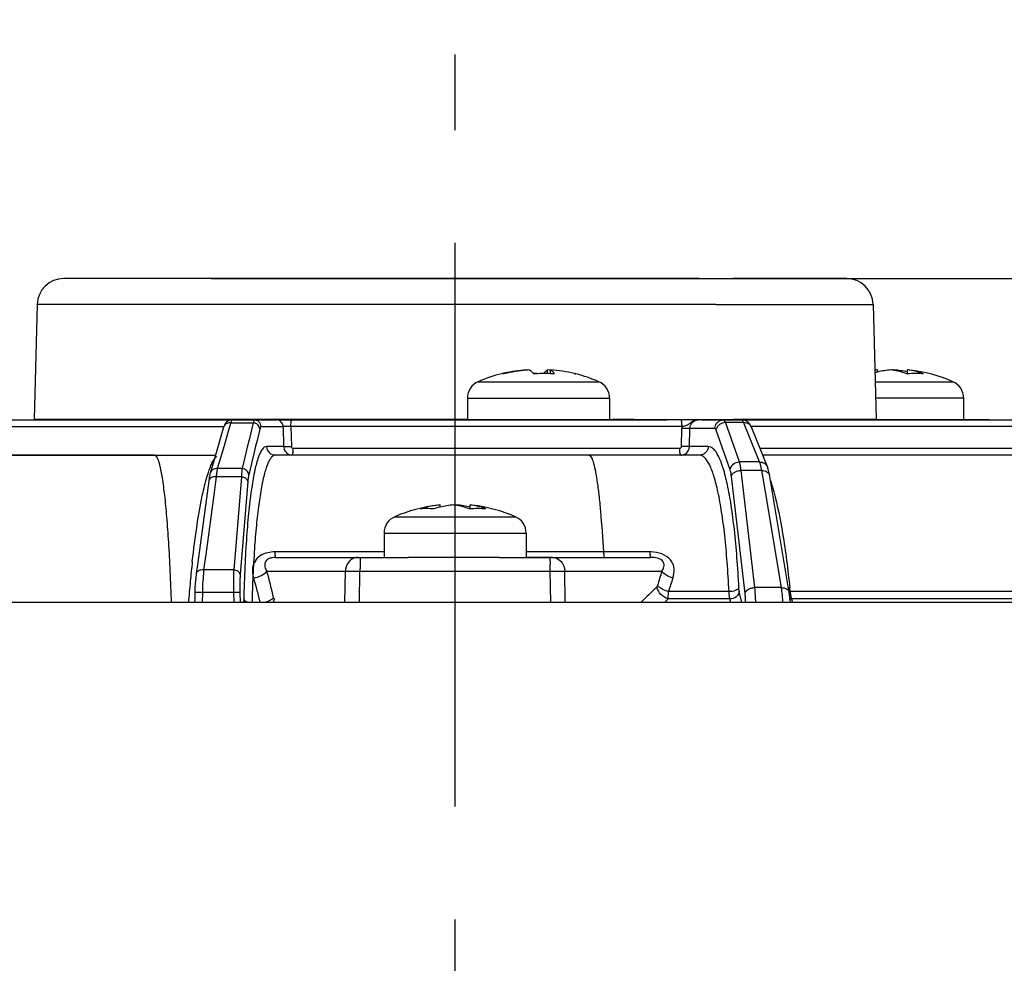
# Model space of a CAD drawing. Units: millimetres. Extents: x 525 to 3228, y 2257 to 4168.
# Drawn here: x 2762 to 2817, y 3439 to 3492 of the extents above; entities that cross this region are included whole.
import ezdxf

# ---------------------------------------------------------------- set-up
doc = ezdxf.new("R2010")
doc.units = ezdxf.units.MM
doc.linetypes.add('CENTER', pattern=[50.8, 31.75, -6.35, 6.35, -6.35])
doc.layers.get('0').update_dxf_attribs({"lineweight": 30})
doc.layers.add('02___PRT_ALL_AXES', color=7, linetype='Continuous')
doc.layers.add('中心线层', color=7, linetype='CENTER', lineweight=25)
doc.layers.add('标注层', color=7, linetype='Continuous', lineweight=25)
doc.styles.get("Standard").update_dxf_attribs({"font": 'gbenor.shx', "bigfont": 'gbcbig.shx'})
doc.dimstyles.get("Standard").update_dxf_attribs({"dimscale": 6, "dimtxt": 2.5, "dimasz": 2, "dimexe": 1.5, "dimexo": 0.5, "dimtad": 1, "dimdsep": 46, "dimtxsty": 'Standard', "dimcen": 0.09, "dimadec": 0, "dimazin": 0, "dimtp": 0.01, "dimtm": 0.01, "dimtfac": 1, "dimtofl": 0, "dimtmove": 0, "dimatfit": 3, "dimfxl": 1, "dimtolj": 1, "dimlwd": 25, "dimlwe": 25, "dimarcsym": 0})

# ---------------------------------------------------------------- blocks, each defined once
blk = doc.blocks.new('*D3')
at = {"layer": 'Defpoints', "color": 0, "transparency": 16777216}
for p in [(2683.947, 3523.231), (2683.947, 3344.542), (2888.947, 3344.542)]:
    blk.add_point(p, dxfattribs=at)
at = {"layer": '标注层', "color": 0, "lineweight": 25, "transparency": 16777216}
for p, q in [((2683.947, 3347.542), (2683.947, 3532.231)), ((2888.947, 3347.542), (2888.947, 3532.231)), ((2876.947, 3523.231), (2695.947, 3523.231))]:
    blk.add_line(p, q, dxfattribs=at)
at = {"layer": '标注层', "color": 0, "transparency": 16777216}
for points in [[(2695.947, 3525.231), (2695.947, 3521.231), (2683.947, 3523.231)], [(2876.947, 3525.231), (2876.947, 3521.231), (2888.947, 3523.231)]]:
    blk.add_solid(points, dxfattribs=at)
at = {"layer": '标注层', "color": 0, "transparency": 16777216, "insert": (2786.447, 3534.481), "char_height": 15, "attachment_point": 5}
blk.add_mtext('\\A1;205', dxfattribs=at)
blk = doc.blocks.new('*D4')
at = {"layer": 'Defpoints', "color": 0, "transparency": 16777216}
for p in [(2901.447, 3559.975), (2671.447, 3354.542), (2901.447, 3354.542)]:
    blk.add_point(p, dxfattribs=at)
at = {"layer": '标注层', "color": 0, "lineweight": 25, "transparency": 16777216}
for p, q in [((2671.447, 3357.542), (2671.447, 3568.975)), ((2901.447, 3357.542), (2901.447, 3568.975)), ((2683.447, 3559.975), (2889.447, 3559.975))]:
    blk.add_line(p, q, dxfattribs=at)
at = {"layer": '标注层', "color": 0, "transparency": 16777216}
for points in [[(2683.447, 3561.975), (2683.447, 3557.975), (2671.447, 3559.975)], [(2889.447, 3561.975), (2889.447, 3557.975), (2901.447, 3559.975)]]:
    blk.add_solid(points, dxfattribs=at)
at = {"layer": '标注层', "color": 0, "transparency": 16777216, "insert": (2786.447, 3571.225), "char_height": 15, "attachment_point": 5}
blk.add_mtext('\\A1;230', dxfattribs=at)
blk = doc.blocks.new('*D9')
at = {"layer": 'Defpoints', "color": 0, "transparency": 16777216}
for p in [(2788.232, 3477.129), (2898.947, 3249.042), (3012.815, 3249.042)]:
    blk.add_point(p, dxfattribs=at)
at = {"layer": '标注层', "color": 0, "lineweight": 25, "transparency": 16777216}
for p, q in [((2791.232, 3477.129), (3021.815, 3477.129)), ((3012.815, 3465.129), (3012.815, 3261.042)), ((2901.947, 3249.042), (3021.815, 3249.042))]:
    blk.add_line(p, q, dxfattribs=at)
at = {"layer": '标注层', "color": 0, "transparency": 16777216}
for points in [[(3010.815, 3465.129), (3014.815, 3465.129), (3012.815, 3477.129)], [(3010.815, 3261.042), (3014.815, 3261.042), (3012.815, 3249.042)]]:
    blk.add_solid(points, dxfattribs=at)
at = {"layer": '标注层', "color": 0, "transparency": 16777216, "insert": (3001.565, 3361.476), "char_height": 15, "attachment_point": 5, "rotation": 90}
blk.add_mtext('\\A1;228', dxfattribs=at)
blk = doc.blocks.new('*D22')
at = {"layer": 'Defpoints', "color": 0, "transparency": 16777216}
for p in [(2788.232, 3477.129), (2888.947, 3344.542), (2965.106, 3344.542)]:
    blk.add_point(p, dxfattribs=at)
at = {"layer": '标注层', "color": 0, "lineweight": 25, "transparency": 16777216}
for p, q in [((2791.232, 3477.129), (2974.106, 3477.129)), ((2965.106, 3465.129), (2965.106, 3356.542)), ((2891.947, 3344.542), (2974.106, 3344.542))]:
    blk.add_line(p, q, dxfattribs=at)
at = {"layer": '标注层', "color": 0, "transparency": 16777216}
for points in [[(2963.106, 3465.129), (2967.106, 3465.129), (2965.106, 3477.129)], [(2963.106, 3356.542), (2967.106, 3356.542), (2965.106, 3344.542)]]:
    blk.add_solid(points, dxfattribs=at)
at = {"layer": '标注层', "color": 0, "transparency": 16777216, "insert": (2953.856, 3410.835), "char_height": 15, "attachment_point": 5, "rotation": 90}
blk.add_mtext('\\A1;132.5', dxfattribs=at)

msp = doc.modelspace()

# ---------------------------------------------------------------- linework, layer by layer
at = {"color": 0, "linetype": 'Continuous', "lineweight": -3}
for p, q in [((2772.708, 3477.13), (2764.413, 3477.129)), ((2788.25, 3477.128), (2764.414, 3477.129)), ((2772.708, 3477.128), (2764.521, 3477.129)), ((2772.708, 3477.13), (2789.901, 3477.13)), ((2782.662, 3477.128), (2772.708, 3477.128)), ((2781.52, 3477.129), (2775.693, 3477.129)), ((2779.168, 3477.129), (2786.607, 3477.129)), ((2782.327, 3477.129), (2781.616, 3477.129)), ((2782.503, 3477.129), (2782.177, 3477.129)), ((2794.899, 3477.129), (2782.327, 3477.129)), ((2800.186, 3477.128), (2782.662, 3477.128)), ((2784.854, 3477.129), (2782.959, 3477.129)), ((2783.921, 3477.129), (2784.632, 3477.129)), ((2789.338, 3477.129), (2787.499, 3477.129)), ((2795.413, 3477.128), (2788.232, 3477.129)), ((2789.901, 3477.13), (2800.186, 3477.13)), ((2798.939, 3477.128), (2793.067, 3477.128)), ((2798.174, 3477.128), (2797.925, 3477.128)), ((2800.186, 3477.13), (2808.48, 3477.129)), ((2800.186, 3477.128), (2802.112, 3477.128)), ((2802.112, 3477.128), (2808.481, 3477.129)), ((2808.48, 3477.129), (2802.112, 3477.128)), ((2762.912, 3475.668), (2762.743, 3469.203)), ((2801.121, 3475.667), (2762.912, 3475.668)), ((2801.121, 3475.667), (2809.982, 3475.668)), ((2809.982, 3475.668), (2810.151, 3469.203)), ((2790.459, 3471.97), (2790.459, 3471.985)), ((2791.646, 3471.775), (2791.646, 3471.985)), ((2791.824, 3471.769), (2791.824, 3471.985)), ((2810.231, 3471.864), (2810.231, 3471.987)), ((2811.17, 3471.96), (2811.17, 3471.987)), ((2811.918, 3471.763), (2811.918, 3471.987)), ((2789.118, 3471.777), (2789.075, 3471.772)), ((2790.84, 3471.777), (2790.852, 3471.777)), ((2793.166, 3471.777), (2793.209, 3471.772)), ((2793.209, 3471.772), (2793.244, 3471.758)), ((2787.742, 3471.317), (2794.542, 3471.317)), ((2810.096, 3471.32), (2813.194, 3471.32)), ((2813.194, 3471.32), (2814.475, 3471.32)), ((2787.142, 3470.401), (2795.142, 3470.401)), ((2810.12, 3470.404), (2813.568, 3470.404)), ((2813.568, 3470.404), (2815.075, 3470.404)), ((2744.605, 3469.173), (2774.727, 3469.177)), ((2759.808, 3469.175), (2776.374, 3469.175)), ((2762.743, 3469.203), (2773.414, 3469.202)), ((2773.414, 3469.202), (2778.618, 3469.201)), ((2775.125, 3469.174), (2773.875, 3469.173)), ((2774.181, 3469.173), (2776.389, 3469.174)), ((2774.777, 3469.173), (2774.727, 3469.177)), ((2776.682, 3469.174), (2776.374, 3469.174)), ((2799.683, 3469.174), (2776.389, 3469.174)), ((2776.682, 3469.174), (2778.802, 3469.175)), ((2777.405, 3469.174), (2776.682, 3469.174)), ((2777.405, 3469.175), (2777.244, 3469.175)), ((2778.504, 3469.175), (2798.361, 3469.175)), ((2778.618, 3469.201), (2787.142, 3469.201)), ((2789.672, 3469.175), (2790.574, 3469.175)), ((2791.557, 3469.175), (2791.3, 3469.175)), ((2795.303, 3469.175), (2791.651, 3469.175)), ((2792.669, 3469.175), (2792.669, 3469.175)), ((2794.252, 3469.175), (2793.769, 3469.175)), ((2795.399, 3469.175), (2794.252, 3469.175)), ((2795.303, 3469.201), (2796.504, 3469.201)), ((2796.503, 3469.175), (2795.303, 3469.176)), ((2795.303, 3469.175), (2795.303, 3469.175)), ((2795.381, 3469.175), (2797.413, 3469.175)), ((2799.17, 3469.174), (2797.413, 3469.175)), ((2801.094, 3469.175), (2799.17, 3469.175)), ((2802.58, 3469.173), (2799.17, 3469.174)), ((2799.184, 3469.16), (2799.17, 3469.174)), ((2800.156, 3469.174), (2799.743, 3469.174)), ((2800.332, 3469.175), (2801.194, 3469.175)), ((2800.545, 3469.175), (2801.094, 3469.175)), ((2801.09, 3469.175), (2801.09, 3469.175)), ((2801.166, 3469.175), (2801.157, 3469.174)), ((2802.58, 3469.175), (2801.211, 3469.175)), ((2801.282, 3469.175), (2818.507, 3469.175)), ((2801.923, 3469.173), (2801.566, 3469.174)), ((2802.135, 3469.202), (2803.208, 3469.202)), ((2803.763, 3469.175), (2802.58, 3469.175)), ((2802.58, 3469.174), (2825.719, 3469.174)), ((2802.683, 3469.163), (2802.581, 3469.173)), ((2802.693, 3469.033), (2802.655, 3469.112)), ((2803.208, 3469.202), (2804.98, 3469.202)), ((2804.98, 3469.202), (2806.518, 3469.202)), ((2806.518, 3469.202), (2810.151, 3469.203)), ((2806.937, 3469.177), (2806.866, 3469.174)), ((2816.511, 3469.177), (2806.937, 3469.177)), ((2773.414, 3468.782), (2759.803, 3468.782)), ((2773.415, 3468.755), (2773.223, 3468.104)), ((2773.428, 3468.797), (2773.414, 3468.754)), ((2773.692, 3468.581), (2773.437, 3467.717)), ((2773.819, 3469.009), (2773.692, 3468.581)), ((2773.819, 3469.009), (2775.082, 3469.009)), ((2775.468, 3468.707), (2775.452, 3468.652)), ((2776.769, 3468.784), (2775.523, 3468.784)), ((2776.769, 3468.784), (2776.794, 3467.671)), ((2799.224, 3468.788), (2777.205, 3468.788)), ((2777.205, 3468.788), (2777.23, 3467.667)), ((2799.195, 3467.667), (2799.216, 3468.683)), ((2799.665, 3468.687), (2799.636, 3468.684)), ((2799.644, 3467.671), (2799.665, 3468.687)), ((2801.072, 3468.686), (2799.665, 3468.687)), ((2801.093, 3468.679), (2801.072, 3468.686)), ((2801.936, 3466.35), (2801.151, 3468.581)), ((2801.672, 3469.033), (2802.693, 3469.033)), ((2802.456, 3466.802), (2801.672, 3469.033)), ((2803.594, 3466.801), (2802.693, 3469.033)), ((2803.691, 3467.361), (2803.128, 3468.757)), ((2823.157, 3468.788), (2803.129, 3468.788)), ((2773.223, 3468.104), (2772.915, 3467.048)), ((2773.437, 3467.717), (2773.309, 3467.284)), ((2776.794, 3467.671), (2775.829, 3467.67)), ((2777.328, 3467.57), (2799.097, 3467.57)), ((2800.702, 3467.67), (2799.644, 3467.671)), ((2803.607, 3467.57), (2823.049, 3467.57)), ((2769.522, 3467.184), (2755.211, 3467.184)), ((2755.836, 3467.183), (2772.954, 3467.183)), ((2772.915, 3467.048), (2772.658, 3466.17)), ((2773.309, 3467.284), (2773.182, 3466.853)), ((2800.208, 3467.183), (2776.326, 3467.183)), ((2799.644, 3467.183), (2793.981, 3467.184)), ((2800.208, 3467.183), (2800.207, 3467.183)), ((2804.029, 3466.523), (2803.691, 3467.361)), ((2826.041, 3467.184), (2803.763, 3467.183)), ((2826.041, 3467.184), (2803.763, 3467.184)), ((2773.182, 3466.853), (2773.057, 3466.425)), ((2774.451, 3466.426), (2773.057, 3466.425)), ((2803.036, 3466.802), (2802.456, 3466.802)), ((2803.594, 3466.801), (2803.036, 3466.802)), ((2803.625, 3466.711), (2803.594, 3466.801)), ((2804.074, 3466.391), (2804.029, 3466.524)), ((2772.605, 3465.934), (2772.576, 3465.74)), ((2772.639, 3466.099), (2772.605, 3465.934)), ((2772.66, 3466.174), (2772.639, 3466.099)), ((2772.66, 3466.174), (2772.658, 3466.17)), ((2772.997, 3465.962), (2772.96, 3465.688)), ((2773.722, 3465.961), (2772.997, 3465.962)), ((2774.416, 3465.961), (2773.722, 3465.961)), ((2774.416, 3465.961), (2773.981, 3460.719)), ((2802.773, 3459.39), (2802.006, 3465.99)), ((2803.71, 3466.321), (2802.552, 3466.321)), ((2803.319, 3459.722), (2802.552, 3466.321)), ((2803.765, 3465.995), (2803.71, 3466.321)), ((2803.895, 3465.222), (2803.765, 3465.995)), ((2805.201, 3459.786), (2804.142, 3466.094)), ((2804.147, 3466.059), (2804.148, 3466.059)), ((2772.576, 3465.74), (2772.389, 3464.352)), ((2772.96, 3465.688), (2772.879, 3465.089)), ((2774.777, 3465.697), (2774.35, 3460.455)), ((2772.879, 3465.089), (2772.405, 3461.591)), ((2804.819, 3459.722), (2803.895, 3465.222)), ((2772.389, 3464.352), (2771.958, 3461.13)), ((2785.604, 3464.257), (2785.604, 3464.38)), ((2786.542, 3464.353), (2786.542, 3464.38)), ((2787.29, 3464.156), (2787.29, 3464.38)), ((2783.047, 3463.713), (2788.567, 3463.712)), ((2788.567, 3463.712), (2789.847, 3463.713)), ((2782.447, 3462.796), (2788.941, 3462.796)), ((2788.941, 3462.796), (2790.447, 3462.796)), ((2772.405, 3461.591), (2772.288, 3460.719)), ((2782.463, 3461.734), (2776.298, 3461.734)), ((2776.344, 3461.423), (2782.447, 3461.423)), ((2781.127, 3461.422), (2783.809, 3461.422)), ((2788.941, 3461.422), (2791.767, 3461.422)), ((2797.405, 3461.734), (2790.447, 3461.734)), ((2791.931, 3461.423), (2790.447, 3461.423)), ((2791.767, 3461.422), (2791.931, 3461.422)), ((2791.931, 3461.422), (2797.466, 3461.423)), ((2771.958, 3461.13), (2771.873, 3460.497)), ((2771.873, 3460.497), (2771.845, 3460.249)), ((2772.273, 3460.551), (2772.24, 3460.054)), ((2773.981, 3460.719), (2772.288, 3460.719)), ((2775.849, 3460.643), (2780.27, 3460.643)), ((2780.243, 3458.891), (2780.27, 3460.643)), ((2781.065, 3458.891), (2781.092, 3460.643)), ((2781.092, 3460.643), (2791.801, 3460.643)), ((2791.829, 3458.891), (2791.801, 3460.643)), ((2792.624, 3460.643), (2798.088, 3460.644)), ((2792.651, 3458.891), (2792.624, 3460.643)), ((2804.819, 3459.722), (2803.319, 3459.722)), ((2805.256, 3459.46), (2805.201, 3459.786)), ((2771.796, 3459.441), (2771.785, 3459.093)), ((2771.803, 3459.676), (2771.794, 3459.444)), ((2772.217, 3459.452), (2772.199, 3458.891)), ((2773.969, 3459.452), (2772.217, 3459.452)), ((2773.969, 3459.452), (2773.981, 3458.891)), ((2774.327, 3459.441), (2774.339, 3458.891)), ((2798.448, 3459.087), (2798.461, 3459.501)), ((2801.87, 3459.501), (2798.461, 3459.501)), ((2802.591, 3458.891), (2802.448, 3459.507)), ((2805.296, 3459.173), (2805.256, 3459.46)), ((2805.324, 3458.891), (2805.296, 3459.173)), ((2830.851, 3459.502), (2805.313, 3459.501)), ((2805.364, 3459.146), (2805.379, 3459.087)), ((2848.208, 3458.891), (2722.955, 3458.891)), ((2771.785, 3459.093), (2771.778, 3458.891)), ((2774.548, 3459.06), (2774.539, 3458.891)), ((2798.246, 3458.891), (2798.448, 3459.087)), ((2801.92, 3459.087), (2798.448, 3459.087)), ((2801.966, 3458.891), (2801.92, 3459.087)), ((2805.379, 3459.087), (2805.435, 3458.891)), ((2831, 3459.087), (2805.379, 3459.087))]:
    msp.add_line(p, q, dxfattribs=at)
for points in [[(2773.875, 3469.173), (2773.774, 3469.161), (2773.662, 3469.116), (2773.57, 3469.044), (2773.502, 3468.96), (2773.459, 3468.879), (2773.428, 3468.797)], [(2803.128, 3468.757), (2803.102, 3468.817), (2803.036, 3468.929), (2802.944, 3469.033), (2802.824, 3469.115), (2802.683, 3469.163)], [(2804.142, 3466.094), (2804.11, 3466.253), (2804.074, 3466.391)], [(2771.845, 3460.249), (2771.821, 3459.968), (2771.803, 3459.676)]]:
    msp.add_lwpolyline(points, dxfattribs=at)
for centre, radius, start, end in [((2764.411, 3475.629), 1.5, 90, 178.5), ((2808.482, 3475.629), 1.5, 1.5, 90), ((2791.053, 3463.708), 8.298, 94.1056, 102.8421), ((2791.232, 3463.706), 8.3, 95.3458, 104.0462), ((2791.231, 3463.713), 8.293, 94.1041, 95.3441), ((2791.052, 3463.713), 8.293, 84.6568, 85.8968), ((2791.231, 3463.71), 8.296, 76.5179, 85.8964), ((2810.704, 3466.785), 5.224, 96.5134, 96.8744), ((2810.703, 3466.794), 5.215, 95.1875, 96.5137), ((2811.459, 3466.731), 5.278, 95.2137, 103.4513), ((2810.601, 3468.663), 3.346, 81.8668, 83.5038), ((2811.548, 3468.663), 3.346, 96.4885, 98.132), ((2810.694, 3466.755), 5.254, 76.5348, 84.8099), ((2811.447, 3466.794), 5.215, 83.4909, 84.8174), ((2791.055, 3463.7), 8.306, 103.0193, 103.4863), ((2791.055, 3463.701), 8.305, 102.8415, 103.0193), ((2790.836, 3462.545), 9.232, 88.0837, 89.9037), ((2791.446, 3462.58), 9.197, 87.6399, 93.702), ((2791.45, 3462.716), 9.06, 86.2785, 87.6338), ((2791.229, 3463.7), 8.306, 75.9554, 76.52), ((2811.48, 3466.639), 5.372, 103.4417, 105.0809), ((2812.37, 3465.54), 6.24, 94.1565, 94.5518), ((2812.352, 3465.842), 5.938, 90.0162, 94.1969), ((2812.356, 3466.312), 5.468, 85.2029, 90.0535), ((2788.142, 3470.401), 1, 113.5782, 180), ((2794.142, 3470.401), 1, 0, 66.4218), ((2814.075, 3470.404), 1, 0, 66.4218), ((2776.683, 3468.76), 0.414, 75.6971, 89.9225), ((2791.557, 3464.273), 4.902, 90.0013, 91.02), ((2797.413, 3469.039), 0.135, 90.0261, 95.4601), ((3466.904, 3298.753), 712.464, 166.174377, 166.388254), ((3676.837, 3249.577), 927.625, 166.339525, 166.503697), ((2776.366, 3468.774), 0.403, 1.4922, 15.7403), ((2800.127, 3468.664), 0.911, 172.2294, 178.8171), ((2801.672, 3468.505), 0.528, 89.9685, 99.6037), ((2777.299, 3467.684), 0.505, 181.4816, 196.2801), ((2776.956, 3478.297), 10.634, 270.9161, 271.4726), ((2799.138, 3467.684), 0.506, 348.1046, 358.5287), ((2799.19, 3465.588), 4.58, 9.2175, 11.1039), ((2781.857, 3465.15), 8.897, 173.8578, 174.7664), ((2786.091, 3459.08), 5.323, 96.5543, 107.6069), ((2786.864, 3458.988), 5.417, 103.4518, 107.5634), ((2786.075, 3459.186), 5.215, 95.1875, 96.516), ((2786.831, 3459.123), 5.278, 95.2137, 103.4513), ((2785.973, 3461.055), 3.346, 81.8668, 83.5038), ((2786.92, 3461.055), 3.346, 96.4885, 98.132), ((2786.067, 3459.147), 5.254, 76.5347, 84.8099), ((2787.742, 3457.932), 6.24, 94.1565, 94.5518), ((2786.819, 3459.187), 5.215, 83.4888, 84.8174), ((2787.725, 3458.234), 5.938, 90.0162, 94.1969), ((2787.728, 3458.704), 5.468, 85.2029, 90.0535), ((2783.447, 3462.796), 1, 113.5782, 180), ((2789.447, 3462.796), 1, 0, 66.4218), ((2797.405, 3459.28), 2.454, 88.4105, 90.0123), ((2843.809, 3453.165), 72.602, 173.65124, 174.538), ((2796.788, 3460.642), 15.696, 178.567, 179.9948), ((2776.105, 3460.642), 15.696, 0.0052, 1.433), ((2783.428, 3459.648), 11.191, 174.5073, 175.3698), ((2855.117, 3456.811), 80.132, 177.42204, 178.52818), ((2776.574, 3460.718), 1.538, 191.3307, 197.3159), ((2757.332, 3454.744), 18.61, 12.7428, 17.2406), ((2756.24, 3454.842), 20.45, 12.1675, 16.4812), ((2815.55, 3454.879), 18.389, 161.7318, 164.3446), ((2814.406, 3454.764), 16.634, 160.7057, 163.4525), ((2852.056, 3452.371), 80.887, 174.53431, 174.96044), ((2794.763, 3458.894), 22.552, 177.0537, 178.2607), ((3063.879, 3183.641), 383.459, 133.93961, 134.1261), ((2799.192, 3458.806), 5.702, 8.2584, 9.2483), ((2738.954, 3452.745), 66.702, 5.8134, 6.00831), ((2856.586, 3451.969), 85.435, 174.95858, 175.19965), ((2796.926, 3458.819), 24.717, 178.2373, 178.5322), ((2798.24, 3458.667), 6.663, 7.3875, 8.2622), ((2805.297, 3460.521), 1.02, 267.2149, 270.869), ((2807.028, 3459.521), 1.705, 190.478, 192.7152), ((2859.048, 3451.761), 87.906, 175.19914, 175.33989), ((2805.379, 3459.627), 0.541, 256.7539, 269.9937)]:
    msp.add_arc(centre, radius, start, end, dxfattribs=at)
for points, knots in [([(2790.638, 3471.985), (2790.679, 3471.965), (2790.736, 3471.917), (2790.802, 3471.835), (2790.835, 3471.785), (2790.852, 3471.758)], [0, 0, 0, 0, 0.430699, 0.696263, 1, 1, 1, 1]), ([(2791.443, 3471.777), (2791.459, 3471.802), (2791.49, 3471.848), (2791.553, 3471.922), (2791.607, 3471.966), (2791.646, 3471.985)], [0, 0, 0, 0, 0.300891, 0.56559, 1, 1, 1, 1]), ([(2791.824, 3471.985), (2791.865, 3471.965), (2791.923, 3471.917), (2791.989, 3471.835), (2792.022, 3471.785), (2792.038, 3471.758)], [0, 0, 0, 0, 0.430699, 0.696263, 1, 1, 1, 1]), ([(2811.875, 3471.76), (2811.745, 3471.812), (2811.482, 3471.9), (2811.21, 3471.956), (2811.074, 3471.975)], [0, 0, 0, 0, 0.504705, 1, 1, 1, 1]), ([(2812.813, 3471.76), (2812.668, 3471.818), (2812.374, 3471.914), (2812.069, 3471.97), (2811.918, 3471.987)], [0, 0, 0, 0, 0.504997, 1, 1, 1, 1]), ([(2789.218, 3471.758), (2789.209, 3471.761), (2789.177, 3471.771), (2789.143, 3471.777), (2789.119, 3471.777)], [0, 0, 0, 0, 0.276408, 1, 1, 1, 1]), ([(2773.875, 3469.173), (2773.869, 3469.173), (2773.856, 3469.157), (2773.837, 3469.104), (2773.826, 3469.05), (2773.819, 3469.009)], [0, 0, 0, 0, 0.096559, 0.2891, 1, 1, 1, 1]), ([(2775.125, 3469.173), (2775.12, 3469.173), (2775.109, 3469.157), (2775.095, 3469.104), (2775.087, 3469.05), (2775.082, 3469.009)], [0, 0, 0, 0, 0.090354, 0.280862, 1, 1, 1, 1]), ([(2775.523, 3468.784), (2775.52, 3468.884), (2775.434, 3469.09), (2775.225, 3469.173), (2775.125, 3469.173)], [0, 0, 0, 0, 0.501101, 1, 1, 1, 1]), ([(2776.754, 3468.883), (2776.731, 3468.964), (2776.63, 3469.115), (2776.457, 3469.174), (2776.374, 3469.174)], [0, 0, 0, 0, 0.503219, 1, 1, 1, 1]), ([(2777.205, 3468.788), (2777.205, 3468.837), (2777.207, 3468.929), (2777.214, 3469.047), (2777.224, 3469.127), (2777.234, 3469.161), (2777.24, 3469.174), (2777.244, 3469.174)], [0, 0, 0, 0, 0.379515, 0.700209, 0.9147, 0.97324, 1, 1, 1, 1]), ([(2799.224, 3468.788), (2799.224, 3468.866), (2799.22, 3468.974), (2799.203, 3469.098), (2799.192, 3469.145), (2799.184, 3469.16)], [0, 0, 0, 0, 0.627427, 0.857091, 1, 1, 1, 1]), ([(2800.156, 3469.174), (2800.069, 3469.174), (2799.893, 3469.134), (2799.719, 3469.006), (2799.587, 3468.903), (2799.438, 3468.823), (2799.31, 3468.8), (2799.224, 3468.788)], [0, 0, 0, 0, 0.255812, 0.50654, 0.626649, 0.745863, 1, 1, 1, 1]), ([(2799.699, 3468.861), (2799.734, 3468.951), (2799.862, 3469.114), (2800.06, 3469.174), (2800.156, 3469.174)], [0, 0, 0, 0, 0.500644, 1, 1, 1, 1]), ([(2801.072, 3468.686), (2801.074, 3468.791), (2801.149, 3469.005), (2801.339, 3469.129), (2801.44, 3469.156)], [0, 0, 0, 0, 0.501443, 1, 1, 1, 1]), ([(2801.672, 3469.033), (2801.659, 3469.07), (2801.639, 3469.125), (2801.588, 3469.173), (2801.566, 3469.173)], [0, 0, 0, 0, 0.641754, 1, 1, 1, 1]), ([(2802.655, 3469.112), (2802.65, 3469.121), (2802.632, 3469.148), (2802.603, 3469.173), (2802.581, 3469.173)], [0, 0, 0, 0, 0.330466, 1, 1, 1, 1]), ([(2773.819, 3469.009), (2773.748, 3469.016), (2773.605, 3468.994), (2773.492, 3468.9), (2773.455, 3468.843)], [0, 0, 0, 0, 0.511374, 1, 1, 1, 1]), ([(2775.452, 3468.652), (2775.446, 3468.741), (2775.356, 3468.921), (2775.175, 3469), (2775.082, 3469.009)], [0, 0, 0, 0, 0.487708, 1, 1, 1, 1]), ([(2775.523, 3468.784), (2775.511, 3468.784), (2775.484, 3468.757), (2775.474, 3468.727), (2775.468, 3468.707)], [0, 0, 0, 0, 0.350532, 1, 1, 1, 1]), ([(2777.205, 3468.788), (2777.154, 3468.789), (2777.057, 3468.79), (2776.927, 3468.792), (2776.833, 3468.788), (2776.784, 3468.789), (2776.769, 3468.784)], [0, 0, 0, 0, 0.352516, 0.665908, 0.892956, 1, 1, 1, 1]), ([(2799.636, 3468.684), (2799.58, 3468.68), (2799.439, 3468.68), (2799.299, 3468.681), (2799.216, 3468.683)], [0, 0, 0, 0, 0.405391, 1, 1, 1, 1]), ([(2801.151, 3468.581), (2801.147, 3468.593), (2801.133, 3468.628), (2801.114, 3468.665), (2801.093, 3468.679)], [0, 0, 0, 0, 0.329487, 1, 1, 1, 1]), ([(2801.151, 3468.581), (2801.16, 3468.688), (2801.263, 3468.903), (2801.474, 3469.007), (2801.583, 3469.026)], [0, 0, 0, 0, 0.489293, 1, 1, 1, 1]), ([(2802.693, 3469.033), (2802.725, 3469.033), (2802.847, 3469.023), (2802.965, 3468.965), (2803.03, 3468.902)], [0, 0, 0, 0, 0.257011, 1, 1, 1, 1]), ([(2775.829, 3467.67), (2775.737, 3467.67), (2775.594, 3467.541), (2775.473, 3467.322), (2775.314, 3466.933), (2775.147, 3466.268), (2775.01, 3465.487), (2774.908, 3464.731), (2774.804, 3463.817), (2774.697, 3462.538), (2774.603, 3460.86), (2774.563, 3459.678), (2774.548, 3459.06)], [0, 0, 0, 0, 0.031039, 0.05539, 0.086925, 0.172363, 0.28742, 0.355623, 0.430561, 0.599246, 0.790386, 1, 1, 1, 1]), ([(2775.829, 3467.67), (2775.832, 3467.545), (2775.94, 3467.287), (2776.201, 3467.183), (2776.326, 3467.183)], [0, 0, 0, 0, 0.501098, 1, 1, 1, 1]), ([(2776.794, 3467.671), (2776.805, 3467.667), (2776.841, 3467.667), (2776.911, 3467.663), (2777.011, 3467.664), (2777.086, 3467.664), (2777.126, 3467.665)], [0, 0, 0, 0, 0.105833, 0.323766, 0.632076, 1, 1, 1, 1]), ([(2776.814, 3467.542), (2776.839, 3467.455), (2776.939, 3467.293), (2777.111, 3467.209), (2777.199, 3467.192)], [0, 0, 0, 0, 0.500356, 1, 1, 1, 1]), ([(2777.23, 3467.667), (2777.23, 3467.642), (2777.252, 3467.591), (2777.303, 3467.57), (2777.328, 3467.57)], [0, 0, 0, 0, 0.500411, 1, 1, 1, 1]), ([(2777.29, 3467.184), (2777.294, 3467.184), (2777.3, 3467.196), (2777.306, 3467.216), (2777.312, 3467.252), (2777.32, 3467.321), (2777.326, 3467.429), (2777.328, 3467.52), (2777.328, 3467.57)], [0, 0, 0, 0, 0.026583, 0.085059, 0.176858, 0.299644, 0.620395, 1, 1, 1, 1]), ([(2799.097, 3467.57), (2799.122, 3467.57), (2799.173, 3467.591), (2799.194, 3467.642), (2799.195, 3467.667)], [0, 0, 0, 0, 0.498058, 1, 1, 1, 1]), ([(2799.15, 3467.184), (2799.138, 3467.184), (2799.123, 3467.236), (2799.11, 3467.305), (2799.099, 3467.43), (2799.097, 3467.52), (2799.097, 3467.57)], [0, 0, 0, 0, 0.089581, 0.30446, 0.623322, 1, 1, 1, 1]), ([(2799.644, 3467.671), (2799.627, 3467.667), (2799.574, 3467.666), (2799.476, 3467.663), (2799.344, 3467.664), (2799.246, 3467.666), (2799.195, 3467.667)], [0, 0, 0, 0, 0.116723, 0.346822, 0.657119, 1, 1, 1, 1]), ([(2800.702, 3467.67), (2800.699, 3467.545), (2800.591, 3467.287), (2800.332, 3467.183), (2800.208, 3467.183)], [0, 0, 0, 0, 0.50196, 1, 1, 1, 1]), ([(2802.424, 3459.714), (2802.396, 3460.286), (2802.328, 3461.379), (2802.186, 3462.929), (2802.011, 3464.295), (2801.805, 3465.452), (2801.575, 3466.377), (2801.353, 3466.994), (2801.153, 3467.35), (2801.012, 3467.528), (2800.863, 3467.642), (2800.752, 3467.67), (2800.702, 3467.67)], [0, 0, 0, 0, 0.205547, 0.392984, 0.558622, 0.69976, 0.814266, 0.900873, 0.933881, 0.960513, 0.981844, 1, 1, 1, 1]), ([(2769.522, 3467.184), (2769.549, 3467.184), (2769.616, 3467.141), (2769.682, 3467.022), (2769.753, 3466.839), (2769.822, 3466.586), (2769.891, 3466.265), (2769.987, 3465.705), (2770.097, 3464.846), (2770.211, 3463.637), (2770.313, 3462.213), (2770.398, 3460.601), (2770.442, 3459.468), (2770.462, 3458.876)], [0, 0, 0, 0, 0.009763, 0.025317, 0.048381, 0.079363, 0.118294, 0.165086, 0.281428, 0.426253, 0.596648, 0.789266, 1, 1, 1, 1]), ([(2772.704, 3466.601), (2772.718, 3466.634), (2772.771, 3466.751), (2772.831, 3466.865), (2772.882, 3466.942)], [0, 0, 0, 0, 0.281502, 1, 1, 1, 1]), ([(2772.882, 3466.942), (2772.895, 3466.96), (2772.94, 3467.024), (2772.993, 3467.084), (2773.038, 3467.119)], [0, 0, 0, 0, 0.284646, 1, 1, 1, 1]), ([(2776.326, 3467.184), (2776.245, 3467.184), (2776.116, 3467.091), (2776, 3466.917), (2775.901, 3466.715), (2775.806, 3466.46), (2775.674, 3466.016), (2775.528, 3465.327), (2775.377, 3464.35), (2775.248, 3463.187), (2775.141, 3461.855), (2775.088, 3460.912), (2775.066, 3460.416)], [0, 0, 0, 0, 0.034222, 0.059158, 0.090751, 0.129399, 0.17526, 0.288516, 0.429679, 0.596971, 0.788095, 1, 1, 1, 1]), ([(2793.981, 3467.183), (2794.03, 3467.183), (2794.102, 3467.096), (2794.163, 3466.967), (2794.249, 3466.725), (2794.342, 3466.316), (2794.447, 3465.694), (2794.546, 3464.911), (2794.679, 3463.574), (2794.752, 3462.497), (2794.795, 3461.734)], [0, 0, 0, 0, 0.026669, 0.0496, 0.079915, 0.163219, 0.276563, 0.41878, 0.58822, 1, 1, 1, 1]), ([(2799.15, 3467.184), (2799.233, 3467.184), (2799.401, 3467.227), (2799.526, 3467.348), (2799.569, 3467.419)], [0, 0, 0, 0, 0.498744, 1, 1, 1, 1]), ([(2801.87, 3459.501), (2801.843, 3460.054), (2801.778, 3461.109), (2801.642, 3462.606), (2801.473, 3463.925), (2801.275, 3465.041), (2801.053, 3465.935), (2800.838, 3466.53), (2800.644, 3466.874), (2800.508, 3467.046), (2800.364, 3467.156), (2800.257, 3467.183), (2800.208, 3467.183)], [0, 0, 0, 0, 0.205514, 0.392921, 0.558534, 0.699647, 0.814132, 0.90074, 0.933761, 0.960419, 0.981789, 1, 1, 1, 1]), ([(2772.537, 3466.153), (2772.551, 3466.194), (2772.601, 3466.345), (2772.658, 3466.495), (2772.704, 3466.601)], [0, 0, 0, 0, 0.272647, 1, 1, 1, 1]), ([(2773.057, 3466.426), (2772.972, 3466.432), (2772.796, 3466.395), (2772.684, 3466.252), (2772.66, 3466.174)], [0, 0, 0, 0, 0.513545, 1, 1, 1, 1]), ([(2773.057, 3466.425), (2773.053, 3466.403), (2773.034, 3466.296), (2773.021, 3466.188), (2773.011, 3466.102)], [0, 0, 0, 0, 0.204178, 1, 1, 1, 1]), ([(2774.451, 3466.426), (2774.447, 3466.396), (2774.43, 3466.241), (2774.421, 3466.086), (2774.416, 3465.961)], [0, 0, 0, 0, 0.194007, 1, 1, 1, 1]), ([(2774.828, 3466.069), (2774.822, 3466.158), (2774.73, 3466.34), (2774.545, 3466.418), (2774.451, 3466.426)], [0, 0, 0, 0, 0.48744, 1, 1, 1, 1]), ([(2801.936, 3466.35), (2801.946, 3466.47), (2802.076, 3466.711), (2802.331, 3466.802), (2802.456, 3466.802)], [0, 0, 0, 0, 0.490021, 1, 1, 1, 1]), ([(2802.006, 3465.99), (2802.002, 3466.027), (2801.986, 3466.148), (2801.964, 3466.269), (2801.936, 3466.35)], [0, 0, 0, 0, 0.305392, 1, 1, 1, 1]), ([(2802.552, 3466.321), (2802.541, 3466.415), (2802.517, 3466.576), (2802.48, 3466.736), (2802.456, 3466.802)], [0, 0, 0, 0, 0.575566, 1, 1, 1, 1]), ([(2803.594, 3466.802), (2803.686, 3466.802), (2803.871, 3466.753), (2803.996, 3466.606), (2804.029, 3466.524)], [0, 0, 0, 0, 0.510937, 1, 1, 1, 1]), ([(2803.684, 3466.47), (2803.679, 3466.492), (2803.662, 3466.573), (2803.642, 3466.654), (2803.625, 3466.711)], [0, 0, 0, 0, 0.277522, 1, 1, 1, 1]), ([(2772.374, 3465.584), (2772.387, 3465.636), (2772.438, 3465.826), (2772.493, 3466.015), (2772.537, 3466.153)], [0, 0, 0, 0, 0.267913, 1, 1, 1, 1]), ([(2772.997, 3465.961), (2772.947, 3465.967), (2772.849, 3465.965), (2772.716, 3465.925), (2772.614, 3465.849), (2772.581, 3465.776), (2772.576, 3465.74)], [0, 0, 0, 0, 0.290053, 0.55876, 0.792685, 1, 1, 1, 1]), ([(2774.777, 3465.697), (2774.767, 3465.766), (2774.658, 3465.905), (2774.502, 3465.952), (2774.416, 3465.961)], [0, 0, 0, 0, 0.44526, 1, 1, 1, 1]), ([(2774.828, 3466.069), (2774.823, 3466.045), (2774.798, 3465.922), (2774.785, 3465.798), (2774.777, 3465.697)], [0, 0, 0, 0, 0.195051, 1, 1, 1, 1]), ([(2802.006, 3465.99), (2802.024, 3466.088), (2802.152, 3466.224), (2802.361, 3466.306), (2802.488, 3466.322), (2802.552, 3466.321)], [0, 0, 0, 0, 0.443901, 0.716533, 1, 1, 1, 1]), ([(2803.71, 3466.321), (2803.764, 3466.322), (2803.866, 3466.311), (2804.003, 3466.26), (2804.106, 3466.175), (2804.141, 3466.097), (2804.147, 3466.059)], [0, 0, 0, 0, 0.291018, 0.556721, 0.78963, 1, 1, 1, 1]), ([(2804.195, 3465.784), (2804.212, 3465.732), (2804.284, 3465.511), (2804.348, 3465.288), (2804.394, 3465.117)], [0, 0, 0, 0, 0.234611, 1, 1, 1, 1]), ([(2772.215, 3464.902), (2772.228, 3464.962), (2772.277, 3465.191), (2772.331, 3465.418), (2772.374, 3465.584)], [0, 0, 0, 0, 0.264531, 1, 1, 1, 1]), ([(2771.652, 3461.193), (2771.728, 3461.875), (2771.886, 3463.116), (2772.098, 3464.349), (2772.215, 3464.902)], [0, 0, 0, 0, 0.548501, 1, 1, 1, 1]), ([(2804.394, 3465.117), (2804.602, 3464.343), (2804.951, 3462.55), (2805.182, 3460.742), (2805.289, 3459.727)], [0, 0, 0, 0, 0.440031, 1, 1, 1, 1]), ([(2785.229, 3464.153), (2785.165, 3464.159), (2784.916, 3464.178), (2784.665, 3464.173), (2784.481, 3464.153)], [0, 0, 0, 0, 0.258749, 1, 1, 1, 1]), ([(2787.247, 3464.153), (2787.117, 3464.204), (2786.854, 3464.292), (2786.582, 3464.348), (2786.447, 3464.368)], [0, 0, 0, 0, 0.504705, 1, 1, 1, 1]), ([(2788.185, 3464.153), (2788.041, 3464.21), (2787.746, 3464.306), (2787.442, 3464.363), (2787.29, 3464.38)], [0, 0, 0, 0, 0.504997, 1, 1, 1, 1]), ([(2775.898, 3461.691), (2775.75, 3461.657), (2775.469, 3461.548), (2775.158, 3461.233), (2775.023, 3460.829), (2775.039, 3460.551), (2775.066, 3460.416)], [0, 0, 0, 0, 0.269283, 0.517928, 0.756692, 1, 1, 1, 1]), ([(2776.344, 3461.423), (2776.282, 3461.423), (2776.156, 3461.415), (2775.977, 3461.369), (2775.83, 3461.279), (2775.721, 3461.115), (2775.727, 3460.877), (2775.803, 3460.719), (2775.849, 3460.643)], [0, 0, 0, 0, 0.154617, 0.309983, 0.451407, 0.570612, 0.781275, 1, 1, 1, 1]), ([(2776.298, 3461.734), (2776.3, 3461.69), (2776.305, 3461.615), (2776.316, 3461.513), (2776.326, 3461.461), (2776.336, 3461.423), (2776.344, 3461.423)], [0, 0, 0, 0, 0.412574, 0.725275, 0.922196, 1, 1, 1, 1]), ([(2780.786, 3461.395), (2780.639, 3461.351), (2780.367, 3461.135), (2780.274, 3460.809), (2780.27, 3460.643)], [0, 0, 0, 0, 0.479804, 1, 1, 1, 1]), ([(2781.127, 3461.422), (2781.124, 3461.422), (2781.121, 3461.41), (2781.117, 3461.393), (2781.113, 3461.359), (2781.108, 3461.293), (2781.102, 3461.182), (2781.099, 3461.088), (2781.097, 3461.034)], [0, 0, 0, 0, 0.020558, 0.072568, 0.156471, 0.27134, 0.587279, 1, 1, 1, 1]), ([(2791.767, 3461.422), (2791.769, 3461.422), (2791.773, 3461.41), (2791.776, 3461.393), (2791.78, 3461.359), (2791.786, 3461.293), (2791.792, 3461.182), (2791.795, 3461.088), (2791.796, 3461.034)], [0, 0, 0, 0, 0.020558, 0.072568, 0.156471, 0.27134, 0.587279, 1, 1, 1, 1]), ([(2792.108, 3461.395), (2792.254, 3461.351), (2792.527, 3461.135), (2792.62, 3460.809), (2792.624, 3460.643)], [0, 0, 0, 0, 0.479804, 1, 1, 1, 1]), ([(2794.795, 3461.734), (2794.797, 3461.69), (2794.815, 3461.616), (2794.829, 3461.513), (2794.828, 3461.463), (2794.834, 3461.423), (2794.842, 3461.423)], [0, 0, 0, 0, 0.417868, 0.732067, 0.926122, 1, 1, 1, 1]), ([(2797.405, 3461.734), (2797.408, 3461.69), (2797.415, 3461.615), (2797.429, 3461.514), (2797.441, 3461.459), (2797.457, 3461.423), (2797.466, 3461.423)], [0, 0, 0, 0, 0.408102, 0.718277, 0.915539, 1, 1, 1, 1]), ([(2798.088, 3460.644), (2798.139, 3460.719), (2798.204, 3460.845), (2798.221, 3461.036), (2798.143, 3461.255), (2797.841, 3461.404), (2797.592, 3461.423), (2797.466, 3461.423)], [0, 0, 0, 0, 0.2073, 0.312068, 0.427546, 0.712835, 1, 1, 1, 1]), ([(2798.706, 3460.26), (2798.765, 3460.427), (2798.81, 3460.701), (2798.728, 3461.054), (2798.533, 3461.385), (2798.09, 3461.667), (2797.682, 3461.727), (2797.473, 3461.733)], [0, 0, 0, 0, 0.231645, 0.348203, 0.468694, 0.726784, 1, 1, 1, 1]), ([(2772.288, 3460.719), (2772.238, 3460.724), (2772.142, 3460.721), (2772.01, 3460.681), (2771.911, 3460.605), (2771.878, 3460.533), (2771.873, 3460.497)], [0, 0, 0, 0, 0.290436, 0.558951, 0.792668, 1, 1, 1, 1]), ([(2773.981, 3460.719), (2773.977, 3460.627), (2773.963, 3460.205), (2773.963, 3459.782), (2773.969, 3459.452)], [0, 0, 0, 0, 0.217203, 1, 1, 1, 1]), ([(2774.35, 3460.455), (2774.34, 3460.525), (2774.228, 3460.665), (2774.069, 3460.711), (2773.981, 3460.719)], [0, 0, 0, 0, 0.444701, 1, 1, 1, 1]), ([(2774.35, 3460.455), (2774.344, 3460.382), (2774.323, 3460.044), (2774.322, 3459.706), (2774.327, 3459.441)], [0, 0, 0, 0, 0.217127, 1, 1, 1, 1]), ([(2775.106, 3460.26), (2775.257, 3460.289), (2775.526, 3460.38), (2775.768, 3460.543), (2775.849, 3460.643)], [0, 0, 0, 0, 0.543808, 1, 1, 1, 1]), ([(2780.27, 3460.643), (2780.32, 3460.644), (2780.594, 3460.647), (2780.869, 3460.646), (2781.092, 3460.643)], [0, 0, 0, 0, 0.18384, 1, 1, 1, 1]), ([(2791.801, 3460.643), (2791.883, 3460.644), (2792.158, 3460.646), (2792.432, 3460.647), (2792.624, 3460.643)], [0, 0, 0, 0, 0.299728, 1, 1, 1, 1]), ([(2798.706, 3460.26), (2798.579, 3460.297), (2798.351, 3460.395), (2798.154, 3460.553), (2798.088, 3460.644)], [0, 0, 0, 0, 0.541976, 1, 1, 1, 1]), ([(2797.797, 3459.759), (2797.802, 3459.763), (2797.823, 3459.787), (2797.836, 3459.817), (2797.843, 3459.841)], [0, 0, 0, 0, 0.21627, 1, 1, 1, 1]), ([(2798.448, 3459.087), (2798.294, 3459.132), (2798.009, 3459.312), (2797.838, 3459.603), (2797.797, 3459.759)], [0, 0, 0, 0, 0.499802, 1, 1, 1, 1]), ([(2798.461, 3459.501), (2798.335, 3459.535), (2798.112, 3459.62), (2797.913, 3459.76), (2797.843, 3459.841)], [0, 0, 0, 0, 0.547836, 1, 1, 1, 1]), ([(2802.424, 3459.714), (2802.413, 3459.681), (2802.354, 3459.614), (2802.168, 3459.523), (2801.993, 3459.499), (2801.87, 3459.501)], [0, 0, 0, 0, 0.170324, 0.404805, 1, 1, 1, 1]), ([(2802.448, 3459.507), (2802.445, 3459.52), (2802.432, 3459.589), (2802.427, 3459.658), (2802.424, 3459.714)], [0, 0, 0, 0, 0.197897, 1, 1, 1, 1]), ([(2802.773, 3459.39), (2802.791, 3459.489), (2802.919, 3459.625), (2803.128, 3459.706), (2803.255, 3459.723), (2803.319, 3459.722)], [0, 0, 0, 0, 0.443895, 0.716514, 1, 1, 1, 1]), ([(2803.373, 3458.891), (2803.371, 3458.967), (2803.362, 3459.244), (2803.343, 3459.522), (2803.319, 3459.722)], [0, 0, 0, 0, 0.273692, 1, 1, 1, 1]), ([(2804.819, 3459.722), (2804.873, 3459.723), (2804.975, 3459.712), (2805.112, 3459.661), (2805.215, 3459.576), (2805.249, 3459.498), (2805.256, 3459.46)], [0, 0, 0, 0, 0.290976, 0.556665, 0.789602, 1, 1, 1, 1]), ([(2772.217, 3459.452), (2772.164, 3459.454), (2772.065, 3459.456), (2771.947, 3459.457), (2771.872, 3459.454), (2771.83, 3459.452), (2771.81, 3459.449), (2771.794, 3459.447), (2771.794, 3459.444)], [0, 0, 0, 0, 0.375708, 0.700661, 0.825944, 0.919478, 0.977619, 1, 1, 1, 1]), ([(2774.327, 3459.441), (2774.315, 3459.446), (2774.275, 3459.447), (2774.2, 3459.452), (2774.093, 3459.453), (2774.012, 3459.452), (2773.969, 3459.452)], [0, 0, 0, 0, 0.106671, 0.326821, 0.636771, 1, 1, 1, 1]), ([(2775.68, 3458.89), (2775.79, 3458.918), (2775.984, 3458.985), (2776.164, 3459.09), (2776.23, 3459.152)], [0, 0, 0, 0, 0.555731, 1, 1, 1, 1]), ([(2776.23, 3459.152), (2776.232, 3459.142), (2776.241, 3459.109), (2776.257, 3459.076), (2776.274, 3459.057)], [0, 0, 0, 0, 0.285351, 1, 1, 1, 1]), ([(2801.92, 3459.087), (2801.914, 3459.114), (2801.888, 3459.251), (2801.876, 3459.39), (2801.87, 3459.501)], [0, 0, 0, 0, 0.19784, 1, 1, 1, 1]), ([(2802.448, 3459.507), (2802.435, 3459.392), (2802.293, 3459.165), (2802.045, 3459.087), (2801.92, 3459.087)], [0, 0, 0, 0, 0.478776, 1, 1, 1, 1]), ([(2802.807, 3458.891), (2802.806, 3458.936), (2802.799, 3459.103), (2802.787, 3459.27), (2802.773, 3459.39)], [0, 0, 0, 0, 0.27181, 1, 1, 1, 1]), ([(2804.907, 3458.891), (2804.904, 3458.947), (2804.889, 3459.158), (2804.868, 3459.369), (2804.848, 3459.524)], [0, 0, 0, 0, 0.264755, 1, 1, 1, 1]), ([(2805.313, 3459.501), (2805.315, 3459.475), (2805.325, 3459.378), (2805.338, 3459.281), (2805.351, 3459.211)], [0, 0, 0, 0, 0.274114, 1, 1, 1, 1]), ([(2774.548, 3459.06), (2774.56, 3459.015), (2774.664, 3458.934), (2774.774, 3458.904), (2774.844, 3458.89)], [0, 0, 0, 0, 0.391749, 1, 1, 1, 1])]:
    msp.add_open_spline(points, degree=3, knots=knots, dxfattribs=at)
for points in [[(2789.119, 3471.777), (2789.118, 3471.777), (2789.118, 3471.777), (2789.118, 3471.777)], [(2801.44, 3469.156), (2801.481, 3469.167), (2801.524, 3469.173), (2801.566, 3469.173)], [(2773.455, 3468.843), (2773.438, 3468.816), (2773.424, 3468.786), (2773.415, 3468.755)], [(2799.665, 3468.687), (2799.666, 3468.746), (2799.678, 3468.806), (2799.699, 3468.861)], [(2803.03, 3468.902), (2803.072, 3468.861), (2803.106, 3468.811), (2803.128, 3468.757)], [(2799.569, 3467.419), (2799.6, 3467.468), (2799.621, 3467.523), (2799.633, 3467.579)], [(2776.298, 3461.734), (2776.164, 3461.734), (2776.029, 3461.721), (2775.898, 3461.691)], [(2780.962, 3461.422), (2780.903, 3461.422), (2780.843, 3461.413), (2780.786, 3461.395)], [(2791.931, 3461.422), (2791.991, 3461.422), (2792.051, 3461.413), (2792.108, 3461.395)], [(2776.205, 3458.891), (2776.233, 3458.944), (2776.257, 3459), (2776.274, 3459.057)]]:
    msp.add_open_spline(points, degree=3, dxfattribs=at)
at = {"layer": '02___PRT_ALL_AXES', "color": 0, "linetype": 'Continuous', "lineweight": -3}
for p, q in [((2787.142, 3470.401), (2787.142, 3469.174)), ((2795.142, 3470.401), (2795.142, 3469.175)), ((2815.075, 3470.404), (2815.075, 3469.174)), ((2782.447, 3462.796), (2782.447, 3461.422)), ((2790.447, 3462.796), (2790.447, 3461.422)), ((2784.072, 3461.422), (2783.809, 3461.422)), ((2787.947, 3461.422), (2784.072, 3461.422)), ((2788.941, 3461.422), (2787.947, 3461.422)), ((2788.941, 3461.422), (2789.08, 3461.422))]:
    msp.add_line(p, q, dxfattribs=at)
for centre, start, end in [((2811.075, 3463.53), 66.4218, 83.4794), ((2791.142, 3463.527), 104.0781, 113.5782), ((2791.142, 3463.527), 66.4218, 75.6691), ((2786.447, 3455.922), 96.5116, 113.5782), ((2786.447, 3455.922), 66.4218, 83.4884)]:
    msp.add_arc(centre, 8.5, start, end, dxfattribs=at)
at = {"layer": '中心线层', "color": 1}
msp.add_line((2786.447, 3142.591), (2786.447, 3489.75), dxfattribs=at)

# ---------------------------------------------------------------- dimensions: what is measured, and where the dimension line sits
at = {"layer": '标注层', "color": 3}
for base, p1, p2, picture, middle in [((2901.447, 3559.975), (2671.447, 3354.542), (2901.447, 3354.542), '*D4', (2786.447, 3559.975)), ((2683.947, 3523.231), (2888.947, 3344.542), (2683.947, 3344.542), '*D3', (2786.447, 3523.231))]:
    dim = msp.add_linear_dim(base=base, p1=p1, p2=p2, dimstyle='Standard', dxfattribs=at)
    dim.commit()
    dim.dimension.update_dxf_attribs({"geometry": picture, "text_midpoint": middle, "dimtype": 160})
dim = msp.add_linear_dim(base=(3012.815, 3249.042), p1=(2788.232, 3477.129), p2=(2898.947, 3249.042), angle=90, text='228', dimstyle='Standard', dxfattribs=at)
dim.commit()
dim.dimension.update_dxf_attribs({"geometry": '*D9', "text_midpoint": (3012.815, 3361.476), "dimtype": 160})
dim = msp.add_linear_dim(base=(2965.106, 3344.542), p1=(2788.232, 3477.129), p2=(2888.947, 3344.542), angle=90, text='132.5', dimstyle='Standard', dxfattribs=at)
dim.commit()
dim.dimension.update_dxf_attribs({"geometry": '*D22', "text_midpoint": (2953.856, 3410.835)})

doc.saveas('drawing.dxf')
